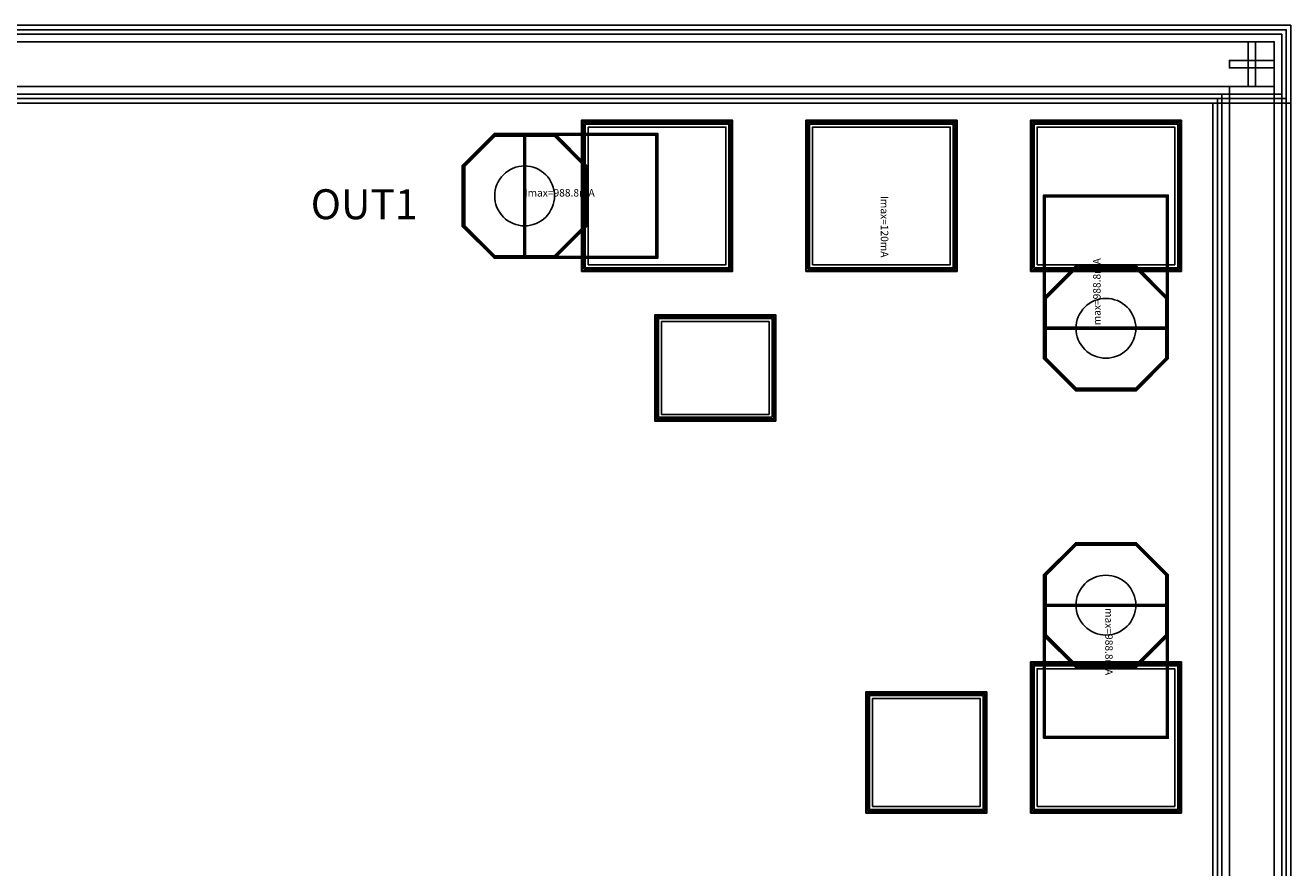
# Model space of a CAD drawing. Units: millimetres. Extents: x 2348 to 4200, y 844 to 2096.
# Drawn here: x 3354 to 4200, y 1534 to 2096 of the extents above; entities that cross this region are included whole.
import ezdxf

# ---------------------------------------------------------------- set-up
doc = ezdxf.new("R2010")
doc.units = ezdxf.units.MM
for name, color, linetype, true_color in [('BACKVIA', 3, 'Continuous', 0x00ff00), ('MET1', 7, 'Continuous', 0x008080), ('MET2', 7, 'Continuous', 0x808000), ('PROTECT', 1, 'Continuous', 0xff0000), ('STREET', 5, 'Continuous', 0x0000ff), ('text1', 7, 'Continuous', 0x000080), ('VIA1', 7, 'Continuous', 0x000080), ('VIA2', 7, 'Continuous', 0x800080), ('VIA3', 6, 'Continuous', 0xff00ff)]:
    doc.layers.add(name, color=color, linetype=linetype, true_color=true_color)
doc.styles.get("Standard").update_dxf_attribs({"font": 'arial.ttf'})

msp = doc.modelspace()

# ---------------------------------------------------------------- linework, layer by layer
at = {"layer": 'BACKVIA', "color": 7}
for points in [[(3668.08, 1982.49), (3668.18, 1980.53), (3668.47, 1978.58), (3668.95, 1976.68), (3669.61, 1974.83), (3670.45, 1973.06), (3671.46, 1971.37), (3672.62, 1969.8), (3673.94, 1968.34), (3675.4, 1967.03), (3676.97, 1965.86), (3678.66, 1964.85), (3680.43, 1964.01), (3682.28, 1963.35), (3684.18, 1962.87), (3686.12, 1962.58), (3688.08, 1962.49), (3690.04, 1962.58), (3691.99, 1962.87), (3693.89, 1963.35), (3695.74, 1964.01), (3697.51, 1964.85), (3699.2, 1965.86), (3700.77, 1967.03), (3702.23, 1968.34), (3703.54, 1969.8), (3704.71, 1971.37), (3705.72, 1973.06), (3706.56, 1974.83), (3707.22, 1976.68), (3707.7, 1978.58), (3707.99, 1980.53), (3708.08, 1982.49), (3707.99, 1984.45), (3707.7, 1986.39), (3707.22, 1988.29), (3706.56, 1990.14), (3705.72, 1991.91), (3704.71, 1993.6), (3703.54, 1995.17), (3702.23, 1996.63), (3700.77, 1997.95), (3699.2, 1999.11), (3697.51, 2000.12), (3695.74, 2000.96), (3693.89, 2001.62), (3691.99, 2002.1), (3690.04, 2002.39), (3688.08, 2002.49), (3686.12, 2002.39), (3684.18, 2002.1), (3682.28, 2001.62), (3680.43, 2000.96), (3678.66, 2000.12), (3676.97, 1999.11), (3675.4, 1997.95), (3673.94, 1996.63), (3672.62, 1995.17), (3671.46, 1993.6), (3670.45, 1991.91), (3669.61, 1990.14), (3668.95, 1988.29), (3668.47, 1986.39), (3668.18, 1984.45)], [(4076.58, 1873.99), (4074.62, 1874.08), (4072.68, 1874.37), (4070.78, 1874.85), (4068.93, 1875.51), (4067.16, 1876.35), (4065.47, 1877.36), (4063.9, 1878.53), (4062.44, 1879.84), (4061.12, 1881.3), (4059.96, 1882.87), (4058.95, 1884.56), (4058.11, 1886.33), (4057.45, 1888.18), (4056.97, 1890.08), (4056.68, 1892.03), (4056.58, 1893.99), (4056.68, 1895.95), (4056.97, 1897.89), (4057.45, 1899.79), (4058.11, 1901.64), (4058.95, 1903.41), (4059.96, 1905.1), (4061.12, 1906.67), (4062.44, 1908.13), (4063.9, 1909.45), (4065.47, 1910.61), (4067.16, 1911.62), (4068.93, 1912.46), (4070.78, 1913.12), (4072.68, 1913.6), (4074.62, 1913.89), (4076.58, 1913.99), (4078.54, 1913.89), (4080.49, 1913.6), (4082.39, 1913.12), (4084.24, 1912.46), (4086.01, 1911.62), (4087.7, 1910.61), (4089.27, 1909.45), (4090.73, 1908.13), (4092.04, 1906.67), (4093.21, 1905.1), (4094.22, 1903.41), (4095.06, 1901.64), (4095.72, 1899.79), (4096.2, 1897.89), (4096.49, 1895.95), (4096.58, 1893.99), (4096.49, 1892.03), (4096.2, 1890.08), (4095.72, 1888.18), (4095.06, 1886.33), (4094.22, 1884.56), (4093.21, 1882.87), (4092.04, 1881.3), (4090.73, 1879.84), (4089.27, 1878.53), (4087.7, 1877.36), (4086.01, 1876.35), (4084.24, 1875.51), (4082.39, 1874.85), (4080.49, 1874.37), (4078.54, 1874.08)], [(4076.58, 1728.99), (4074.62, 1728.89), (4072.68, 1728.6), (4070.78, 1728.12), (4068.93, 1727.46), (4067.16, 1726.62), (4065.47, 1725.61), (4063.9, 1724.45), (4062.44, 1723.13), (4061.12, 1721.67), (4059.96, 1720.1), (4058.95, 1718.41), (4058.11, 1716.64), (4057.45, 1714.79), (4056.97, 1712.89), (4056.68, 1710.95), (4056.58, 1708.99), (4056.68, 1707.03), (4056.97, 1705.08), (4057.45, 1703.18), (4058.11, 1701.33), (4058.95, 1699.56), (4059.96, 1697.87), (4061.12, 1696.3), (4062.44, 1694.84), (4063.9, 1693.53), (4065.47, 1692.36), (4067.16, 1691.35), (4068.93, 1690.51), (4070.78, 1689.85), (4072.68, 1689.37), (4074.62, 1689.08), (4076.58, 1688.99), (4078.54, 1689.08), (4080.49, 1689.37), (4082.39, 1689.85), (4084.24, 1690.51), (4086.01, 1691.35), (4087.7, 1692.36), (4089.27, 1693.53), (4090.73, 1694.84), (4092.04, 1696.3), (4093.21, 1697.87), (4094.22, 1699.56), (4095.06, 1701.33), (4095.72, 1703.18), (4096.2, 1705.08), (4096.49, 1707.03), (4096.58, 1708.99), (4096.49, 1710.95), (4096.2, 1712.89), (4095.72, 1714.79), (4095.06, 1716.64), (4094.22, 1718.41), (4093.21, 1720.1), (4092.04, 1721.67), (4090.73, 1723.13), (4089.27, 1724.45), (4087.7, 1725.61), (4086.01, 1726.62), (4084.24, 1727.46), (4082.39, 1728.12), (4080.49, 1728.6), (4078.54, 1728.89)]]:
    msp.add_lwpolyline(points, close=True, dxfattribs=at)
at = {"layer": 'MET1', "color": 7}
for points in [[(3726.58, 1932.49), (3726.58, 2032.49), (3826.58, 2032.49), (3826.58, 1932.49)], [(3726.58, 1932.49), (3726.58, 2032.49), (3826.58, 2032.49), (3826.58, 1932.49)], [(3876.58, 1932.49), (3876.58, 2032.49), (3976.58, 2032.49), (3976.58, 1932.49)], [(3876.58, 1932.49), (3876.58, 2032.49), (3976.58, 2032.49), (3976.58, 1932.49)], [(4026.58, 1932.49), (4026.58, 2032.49), (4126.58, 2032.49), (4126.58, 1932.49)], [(4026.58, 1932.49), (4026.58, 2032.49), (4126.58, 2032.49), (4126.58, 1932.49)], [(3667.88, 1941.29), (3646.88, 1962.28), (3646.88, 2002.69), (3667.88, 2023.69), (3708.29, 2023.69), (3729.28, 2002.69), (3729.28, 1962.28), (3708.29, 1941.29)], [(3667.88, 2023.69), (3646.88, 2002.69), (3646.88, 1962.28), (3667.88, 1941.29), (3708.29, 1941.29), (3729.28, 1962.28), (3729.28, 2002.69), (3708.29, 2023.69)], [(3688.08, 1941.29), (3688.08, 2023.69), (3776.58, 2023.69), (3776.58, 1941.29)], [(4035.38, 1893.99), (4035.38, 1982.49), (4117.78, 1982.49), (4117.78, 1893.99)], [(4035.38, 1873.78), (4056.38, 1852.79), (4096.79, 1852.79), (4117.78, 1873.78), (4117.78, 1914.19), (4096.79, 1935.19), (4056.38, 1935.19), (4035.38, 1914.19)], [(4117.78, 1873.78), (4096.79, 1852.79), (4056.38, 1852.79), (4035.38, 1873.78), (4035.38, 1914.19), (4056.38, 1935.19), (4096.79, 1935.19), (4117.78, 1914.19)], [(3855.58, 1832.49), (3775.58, 1832.49), (3775.58, 1902.49), (3855.58, 1902.49)], [(3775.58, 1832.49), (3775.58, 1902.49), (3855.58, 1902.49), (3855.58, 1832.49)], [(4035.38, 1729.19), (4056.38, 1750.19), (4096.79, 1750.19), (4117.78, 1729.19), (4117.78, 1688.78), (4096.79, 1667.79), (4056.38, 1667.79), (4035.38, 1688.78)], [(4117.78, 1729.19), (4096.79, 1750.19), (4056.38, 1750.19), (4035.38, 1729.19), (4035.38, 1688.78), (4056.38, 1667.79), (4096.79, 1667.79), (4117.78, 1688.78)], [(4035.38, 1620.49), (4035.38, 1708.99), (4117.78, 1708.99), (4117.78, 1620.49)], [(4026.58, 1570.49), (4026.58, 1670.49), (4126.58, 1670.49), (4126.58, 1570.49)], [(4026.58, 1570.49), (4026.58, 1670.49), (4126.58, 1670.49), (4126.58, 1570.49)], [(3916.58, 1570.49), (3916.58, 1650.49), (3996.58, 1650.49), (3996.58, 1570.49)], [(3916.58, 1570.49), (3916.58, 1650.49), (3996.58, 1650.49), (3996.58, 1570.49)]]:
    msp.add_lwpolyline(points, close=True, dxfattribs=at)
at = {"layer": 'MET2', "color": 7}
for points in [[(3727.58, 1933.49), (3727.58, 2031.49), (3825.58, 2031.49), (3825.58, 1933.49)], [(3727.58, 1933.49), (3727.58, 2031.49), (3825.58, 2031.49), (3825.58, 1933.49)], [(3877.58, 1933.49), (3877.58, 2031.49), (3975.58, 2031.49), (3975.58, 1933.49)], [(3877.58, 1933.49), (3877.58, 2031.49), (3975.58, 2031.49), (3975.58, 1933.49)], [(4027.58, 1933.49), (4027.58, 2031.49), (4125.58, 2031.49), (4125.58, 1933.49)], [(4027.58, 1933.49), (4027.58, 2031.49), (4125.58, 2031.49), (4125.58, 1933.49)], [(3667.88, 1941.29), (3646.88, 1962.28), (3646.88, 2002.69), (3667.88, 2023.69), (3708.29, 2023.69), (3729.28, 2002.69), (3729.28, 1962.28), (3708.29, 1941.29)], [(3667.88, 2023.69), (3646.88, 2002.69), (3646.88, 1962.28), (3667.88, 1941.29), (3708.29, 1941.29), (3729.28, 1962.28), (3729.28, 2002.69), (3708.29, 2023.69)], [(3688.08, 1941.29), (3688.08, 2023.69), (3776.58, 2023.69), (3776.58, 1941.29)], [(4035.38, 1893.99), (4035.38, 1982.49), (4117.78, 1982.49), (4117.78, 1893.99)], [(4117.78, 1873.78), (4096.79, 1852.79), (4056.38, 1852.79), (4035.38, 1873.78), (4035.38, 1914.19), (4056.38, 1935.19), (4096.79, 1935.19), (4117.78, 1914.19)], [(4035.38, 1873.78), (4056.38, 1852.79), (4096.79, 1852.79), (4117.78, 1873.78), (4117.78, 1914.19), (4096.79, 1935.19), (4056.38, 1935.19), (4035.38, 1914.19)], [(3854.58, 1833.49), (3776.58, 1833.49), (3776.58, 1901.49), (3854.58, 1901.49)], [(3776.58, 1833.49), (3776.58, 1901.49), (3854.58, 1901.49), (3854.58, 1833.49)], [(4117.78, 1729.19), (4096.79, 1750.19), (4056.38, 1750.19), (4035.38, 1729.19), (4035.38, 1688.78), (4056.38, 1667.79), (4096.79, 1667.79), (4117.78, 1688.78)], [(4035.38, 1729.19), (4056.38, 1750.19), (4096.79, 1750.19), (4117.78, 1729.19), (4117.78, 1688.78), (4096.79, 1667.79), (4056.38, 1667.79), (4035.38, 1688.78)], [(4035.38, 1620.49), (4035.38, 1708.99), (4117.78, 1708.99), (4117.78, 1620.49)], [(4027.58, 1571.49), (4027.58, 1669.49), (4125.58, 1669.49), (4125.58, 1571.49)], [(4027.58, 1571.49), (4027.58, 1669.49), (4125.58, 1669.49), (4125.58, 1571.49)], [(3917.58, 1571.49), (3917.58, 1649.49), (3995.58, 1649.49), (3995.58, 1571.49)], [(3917.58, 1571.49), (3917.58, 1649.49), (3995.58, 1649.49), (3995.58, 1571.49)]]:
    msp.add_lwpolyline(points, close=True, dxfattribs=at)
at = {"layer": 'PROTECT', "color": 7}
for points in [[(4194.08, 2050.49), (2354.08, 2050.49), (2354.08, 2090.49), (4194.08, 2090.49)], [(2354.08, 2090.49), (4194.08, 2090.49), (4194.08, 2050.49), (2354.08, 2050.49)], [(4154.08, 2050.49), (4194.08, 2050.49), (4194.08, 890.49), (4154.08, 890.49)], [(4194.08, 890.49), (4154.08, 890.49), (4154.08, 2050.49), (4194.08, 2050.49)], [(3730.58, 1936.49), (3730.58, 2028.49), (3822.58, 2028.49), (3822.58, 1936.49)], [(3880.58, 1936.49), (3880.58, 2028.49), (3972.58, 2028.49), (3972.58, 1936.49)], [(4030.58, 1936.49), (4030.58, 2028.49), (4122.58, 2028.49), (4122.58, 1936.49)], [(3851.58, 1836.49), (3779.58, 1836.49), (3779.58, 1898.49), (3851.58, 1898.49)], [(4030.58, 1574.49), (4030.58, 1666.49), (4122.58, 1666.49), (4122.58, 1574.49)], [(3920.58, 1574.49), (3920.58, 1646.49), (3992.58, 1646.49), (3992.58, 1574.49)]]:
    msp.add_lwpolyline(points, close=True, dxfattribs=at)
at = {"layer": 'STREET', "color": 7}
for points in [[(4189.08, 2055.49), (2359.08, 2055.49), (2359.08, 2085.49), (4189.08, 2085.49)], [(2359.08, 2085.49), (4189.08, 2085.49), (4189.08, 2055.49), (2359.08, 2055.49)], [(4159.08, 2055.49), (4189.08, 2055.49), (4189.08, 885.49), (4159.08, 885.49)], [(4189.08, 885.49), (4159.08, 885.49), (4159.08, 2055.49), (4189.08, 2055.49)]]:
    msp.add_lwpolyline(points, close=True, dxfattribs=at)
at = {"layer": 'text1', "color": 7}
for points in [[(4176.58, 2055.49), (4176.58, 2085.49), (4171.58, 2085.49), (4171.58, 2055.49), (4176.58, 2055.49)], [(4171.58, 2085.49), (4171.58, 2055.49), (4176.58, 2055.49), (4176.58, 2085.49), (4171.58, 2085.49)], [(4176.58, 2055.49), (4176.58, 2085.49), (4171.58, 2085.49), (4171.58, 2055.49), (4176.58, 2055.49)], [(4176.58, 2055.49), (4176.58, 2085.49), (4171.58, 2085.49), (4171.58, 2055.49), (4176.58, 2055.49)], [(4189.08, 2072.99), (4159.08, 2072.99), (4159.08, 2067.99), (4189.08, 2067.99), (4189.08, 2072.99)], [(4159.08, 2067.99), (4189.08, 2067.99), (4189.08, 2072.99), (4159.08, 2072.99), (4159.08, 2067.99)], [(4189.08, 2072.99), (4159.08, 2072.99), (4159.08, 2067.99), (4189.08, 2067.99), (4189.08, 2072.99)], [(4189.08, 2072.99), (4159.08, 2072.99), (4159.08, 2067.99), (4189.08, 2067.99), (4189.08, 2072.99)]]:
    msp.add_lwpolyline(points, close=True, dxfattribs=at)
at = {"layer": 'VIA1', "color": 7}
for points in [[(4200.08, 2044.49), (2348.08, 2044.49), (2348.08, 2096.49), (4200.08, 2096.49)], [(2348.08, 2096.49), (4200.08, 2096.49), (4200.08, 2044.49), (2348.08, 2044.49)], [(4148.08, 2044.49), (4200.08, 2044.49), (4200.08, 896.49), (4148.08, 896.49)], [(4200.08, 896.49), (4148.08, 896.49), (4148.08, 2044.49), (4200.08, 2044.49)], [(3668.38, 2022.49), (3648.08, 2002.19), (3648.08, 1962.78), (3668.38, 1942.49), (3707.79, 1942.49), (3728.08, 1962.78), (3728.08, 2002.19), (3707.79, 2022.49)], [(4116.58, 1874.28), (4096.29, 1853.99), (4056.88, 1853.99), (4036.58, 1874.28), (4036.58, 1913.69), (4056.88, 1933.99), (4096.29, 1933.99), (4116.58, 1913.69)], [(4116.58, 1728.69), (4096.29, 1748.99), (4056.88, 1748.99), (4036.58, 1728.69), (4036.58, 1689.28), (4056.88, 1668.99), (4096.29, 1668.99), (4116.58, 1689.28)]]:
    msp.add_lwpolyline(points, close=True, dxfattribs=at)
at = {"layer": 'VIA2', "color": 7}
for points in [[(4197.08, 2047.49), (2351.08, 2047.49), (2351.08, 2093.49), (4197.08, 2093.49)], [(2351.08, 2093.49), (4197.08, 2093.49), (4197.08, 2047.49), (2351.08, 2047.49)], [(4151.08, 2047.49), (4197.08, 2047.49), (4197.08, 893.49), (4151.08, 893.49)], [(4197.08, 893.49), (4151.08, 893.49), (4151.08, 2047.49), (4197.08, 2047.49)], [(3728.58, 1934.49), (3728.58, 2030.49), (3824.58, 2030.49), (3824.58, 1934.49)], [(3878.58, 1934.49), (3878.58, 2030.49), (3974.58, 2030.49), (3974.58, 1934.49)], [(4028.58, 1934.49), (4028.58, 2030.49), (4124.58, 2030.49), (4124.58, 1934.49)], [(3668.17, 2022.99), (3647.58, 2002.4), (3647.58, 1962.57), (3668.17, 1941.99), (3708, 1941.99), (3728.58, 1962.57), (3728.58, 2002.4), (3708, 2022.99)], [(3688.78, 1941.99), (3688.78, 2022.99), (3775.88, 2022.99), (3775.88, 1941.99)], [(4036.08, 1894.69), (4036.08, 1981.79), (4117.08, 1981.79), (4117.08, 1894.69)], [(4117.08, 1874.07), (4096.5, 1853.49), (4056.67, 1853.49), (4036.08, 1874.07), (4036.08, 1913.9), (4056.67, 1934.49), (4096.5, 1934.49), (4117.08, 1913.9)], [(3853.58, 1834.49), (3777.58, 1834.49), (3777.58, 1900.49), (3853.58, 1900.49)], [(4117.08, 1728.9), (4096.5, 1749.49), (4056.67, 1749.49), (4036.08, 1728.9), (4036.08, 1689.07), (4056.67, 1668.49), (4096.5, 1668.49), (4117.08, 1689.07)], [(4036.08, 1621.19), (4036.08, 1708.29), (4117.08, 1708.29), (4117.08, 1621.19)], [(4028.58, 1572.49), (4028.58, 1668.49), (4124.58, 1668.49), (4124.58, 1572.49)], [(3918.58, 1572.49), (3918.58, 1648.49), (3994.58, 1648.49), (3994.58, 1572.49)]]:
    msp.add_lwpolyline(points, close=True, dxfattribs=at)
at = {"layer": 'VIA3', "color": 7}
for points in [[(4200.08, 2044.49), (2348.08, 2044.49), (2348.08, 2096.49), (4200.08, 2096.49)], [(2348.08, 2096.49), (4200.08, 2096.49), (4200.08, 2044.49), (2348.08, 2044.49)], [(4148.08, 2044.49), (4200.08, 2044.49), (4200.08, 896.49), (4148.08, 896.49)], [(4200.08, 896.49), (4148.08, 896.49), (4148.08, 2044.49), (4200.08, 2044.49)], [(3726.08, 1931.99), (3726.08, 2032.99), (3827.08, 2032.99), (3827.08, 1931.99)], [(3876.08, 1931.99), (3876.08, 2032.99), (3977.08, 2032.99), (3977.08, 1931.99)], [(4026.08, 1931.99), (4026.08, 2032.99), (4127.08, 2032.99), (4127.08, 1931.99)], [(3667.67, 2024.19), (3646.38, 2002.9), (3646.38, 1962.07), (3667.67, 1940.79), (3708.5, 1940.79), (3729.78, 1962.07), (3729.78, 2002.9), (3708.5, 2024.19)], [(3687.58, 1940.79), (3687.58, 2024.19), (3777.08, 2024.19), (3777.08, 1940.79)], [(4034.88, 1893.49), (4034.88, 1982.99), (4118.28, 1982.99), (4118.28, 1893.49)], [(4118.28, 1873.57), (4097, 1852.29), (4056.17, 1852.29), (4034.88, 1873.57), (4034.88, 1914.4), (4056.17, 1935.69), (4097, 1935.69), (4118.28, 1914.4)], [(3856.08, 1831.99), (3775.08, 1831.99), (3775.08, 1902.99), (3856.08, 1902.99)], [(4118.28, 1729.4), (4097, 1750.69), (4056.17, 1750.69), (4034.88, 1729.4), (4034.88, 1688.57), (4056.17, 1667.29), (4097, 1667.29), (4118.28, 1688.57)], [(4034.88, 1619.99), (4034.88, 1709.49), (4118.28, 1709.49), (4118.28, 1619.99)], [(4026.08, 1569.99), (4026.08, 1670.99), (4127.08, 1670.99), (4127.08, 1569.99)], [(3916.08, 1569.99), (3916.08, 1650.99), (3997.08, 1650.99), (3997.08, 1569.99)]]:
    msp.add_lwpolyline(points, close=True, dxfattribs=at)

# ---------------------------------------------------------------- texts
at = {"insert": (3545.14, 1986.9), "char_height": 20, "width": 131.0417, "attachment_point": 1}
msp.add_mtext('{\\fTimes New Roman|b0|i0|c0|p18;OUT1}', dxfattribs=at)
at = {"layer": 'text1', "color": 7, "insert": (3688.08, 1980.49), "char_height": 5, "attachment_point": 7}
msp.add_mtext('Imax=988.8mA', dxfattribs=at)
at = {"layer": 'text1', "color": 7, "char_height": 5, "attachment_point": 7}
for s, insert, rotation in [('Imax=120mA', (3924.58, 1982.49), 270), ('Imax=988.8mA', (4074.58, 1893.99), 90), ('Imax=988.8mA', (4074.58, 1708.99), 270)]:
    msp.add_mtext(s, dxfattribs=dict(at, insert=insert, rotation=rotation))

doc.saveas('drawing.dxf')
